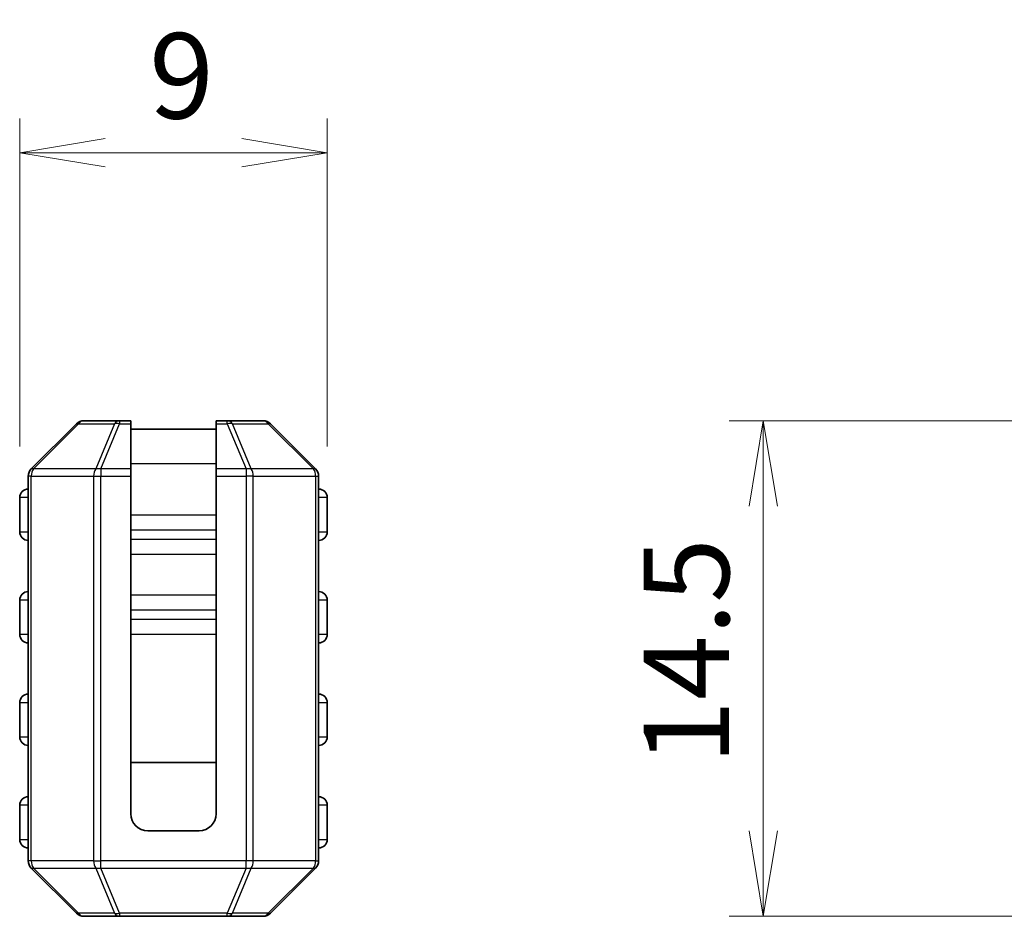
# Model space of a CAD drawing. Units: millimetres. Extents: x 0 to 6112, y 0 to 1124.
# Drawn here: x 6043 to 6072, y 76 to 102 of the extents above; entities that cross this region are included whole.
import ezdxf

# ---------------------------------------------------------------- set-up
doc = ezdxf.new("R2010")
doc.units = ezdxf.units.MM
for name, color, linetype, lineweight in [('Dimension (ISO)', 7, 'Continuous', 18), ('Dimension (ISO) @ 1', 7, 'Continuous', 18), ('Visible (ISO)', 7, 'Continuous', 35), ('Visible Narrow (ISO)', 7, 'Continuous', 25)]:
    doc.layers.add(name, color=color, linetype=linetype, lineweight=lineweight)
doc.styles.add('Note Text (TK)', font='MS PGothic.ttf')
doc.dimstyles.new('Default - Method 1b (TK)', dxfattribs={"dimscale": 2.5, "dimtxt": 2.5, "dimasz": 2.5, "dimexe": 1, "dimexo": 1.5, "dimgap": 1, "dimtad": 1, "dimrnd": 1e-08, "dimdsep": 46, "dimtxsty": 'Note Text (TK)', "dimblk": 'OPEN', "dimcen": 0.09, "dimdle": 5, "dimclrd": 100, "dimclre": 100, "dimclrt": 7, "dimadec": 1, "dimazin": 1, "dimtfac": 1, "dimtmove": 0, "dimatfit": 3, "dimldrblk": 'OPEN', "dimfxl": 0, "dimtolj": 1, "dimlwd": -1, "dimlwe": -1, "dimarcsym": 0})

# ---------------------------------------------------------------- blocks, each defined once
blk = doc.blocks.new('_Open')
at = {"color": 0, "linetype": 'ByBlock', "lineweight": -2}
for p, q in [((-1, 0.167), (0, 0)), ((-1, -0.167), (0, 0)), ((0, 0), (-1, 0))]:
    blk.add_line(p, q, dxfattribs=at)
blk = doc.blocks.new('*D194')
at = {"layer": 'Defpoints', "color": 0, "transparency": 16777216}
for p in [(6074.422, 90.483), (6065.072, 75.983), (6074.422, 75.983)]:
    blk.add_point(p, dxfattribs=at)
at = {"layer": 'Dimension (ISO)', "color": 100, "transparency": 16777216}
for p, q in [((6072.922, 90.483), (6064.072, 90.483)), ((6065.072, 87.983), (6065.072, 78.483)), ((6072.922, 75.983), (6064.072, 75.983))]:
    blk.add_line(p, q, dxfattribs=at)
at = {"layer": 'Dimension (ISO)', "color": 100, "transparency": 16777216, "xscale": 2.5, "yscale": 2.5, "zscale": 2.5}
for p, rotation in [((6065.072, 90.483), 90), ((6065.072, 75.983), 270)]:
    blk.add_blockref('_Open', p, dxfattribs=dict(at, rotation=rotation))
at = {"layer": 'Dimension (ISO)', "color": 7, "transparency": 16777216, "insert": (6062.822, 80.42), "char_height": 2.5, "attachment_point": 4, "rotation": 90, "style": 'Note Text (TK)'}
blk.add_mtext('\\A1;14.5', dxfattribs=at)
blk = doc.blocks.new('*D195')
at = {"layer": 'Defpoints', "color": 0, "transparency": 16777216}
for p in [(6043.308, 98.325), (6043.308, 88.233), (6052.308, 88.233)]:
    blk.add_point(p, dxfattribs=at)
at = {"layer": 'Dimension (ISO)', "color": 100, "transparency": 16777216}
for p, q in [((6043.308, 89.733), (6043.308, 99.325)), ((6052.308, 89.733), (6052.308, 99.325)), ((6049.808, 98.325), (6045.808, 98.325))]:
    blk.add_line(p, q, dxfattribs=at)
at = {"layer": 'Dimension (ISO)', "color": 100, "transparency": 16777216, "xscale": 2.5, "yscale": 2.5, "zscale": 2.5, "rotation": 180}
blk.add_blockref('_Open', (6043.308, 98.325), dxfattribs=at)
at = {"layer": 'Dimension (ISO)', "color": 100, "transparency": 16777216, "xscale": 2.5, "yscale": 2.5, "zscale": 2.5}
blk.add_blockref('_Open', (6052.308, 98.325), dxfattribs=at)
at = {"layer": 'Dimension (ISO)', "color": 7, "transparency": 16777216, "insert": (6047.098, 100.575), "char_height": 2.5, "attachment_point": 4, "style": 'Note Text (TK)'}
blk.add_mtext('\\A1;9', dxfattribs=at)

msp = doc.modelspace()

# ---------------------------------------------------------------- linework, layer by layer
at = {"layer": 'Visible (ISO)'}
for p, q in [((6044.9701, 90.3947), (6043.6459, 89.0704)), ((6046.2308, 90.4826), (6045.1823, 90.4826)), ((6046.558, 90.4826), (6046.2308, 90.4826)), ((6046.558, 90.4826), (6046.558, 90.3947)), ((6046.558, 89.0704), (6046.558, 90.3947)), ((6046.558, 90.2326), (6049.058, 90.2326)), ((6049.058, 90.3947), (6049.058, 90.4826)), ((6049.3852, 90.4826), (6049.058, 90.4826)), ((6049.058, 90.3947), (6049.058, 89.0704)), ((6050.4337, 90.4826), (6049.3852, 90.4826)), ((6051.9701, 89.0704), (6050.6459, 90.3947)), ((6046.558, 89.0704), (6046.558, 88.8583)), ((6049.058, 88.8583), (6049.058, 89.0704)), ((6043.558, 88.8583), (6043.558, 77.6068)), ((6046.558, 88.8583), (6046.558, 78.9826)), ((6049.058, 88.8583), (6049.058, 78.9826)), ((6052.058, 77.6068), (6052.058, 88.8583)), ((6043.308, 88.2326), (6043.308, 87.2326)), ((6052.308, 87.2326), (6052.308, 88.2326)), ((6043.308, 85.2326), (6043.308, 84.2326)), ((6052.308, 84.2326), (6052.308, 85.2326)), ((6043.308, 82.2326), (6043.308, 81.2326)), ((6052.308, 81.2326), (6052.308, 82.2326)), ((6046.558, 80.4826), (6049.058, 80.4826)), ((6043.308, 79.2326), (6043.308, 78.2326)), ((6052.308, 78.2326), (6052.308, 79.2326)), ((6047.058, 78.4826), (6048.558, 78.4826)), ((6043.6459, 77.3947), (6044.9701, 76.0704)), ((6050.6459, 76.0704), (6051.9701, 77.3947)), ((6045.1823, 75.9826), (6046.2308, 75.9826)), ((6046.2308, 75.9826), (6049.3852, 75.9826)), ((6049.3852, 75.9826), (6050.4337, 75.9826))]:
    msp.add_line(p, q, dxfattribs=at)
for centre, radius, start, end in [((6045.1823, 90.1826), 0.3, 90, 135), ((6050.4337, 90.1826), 0.3, 45, 90), ((6043.858, 88.8583), 0.3, 135, 180), ((6051.758, 88.8583), 0.3, 0, 45), ((6043.558, 88.2326), 0.25, 90, 180), ((6052.058, 88.2326), 0.25, 0, 90), ((6043.558, 87.2326), 0.25, 180, 270), ((6052.058, 87.2326), 0.25, 270, 0), ((6043.558, 85.2326), 0.25, 90, 180), ((6052.058, 85.2326), 0.25, 0, 90), ((6043.558, 84.2326), 0.25, 180, 270), ((6052.058, 84.2326), 0.25, 270, 0), ((6043.558, 82.2326), 0.25, 90, 180), ((6052.058, 82.2326), 0.25, 0, 90), ((6043.558, 81.2326), 0.25, 180, 270), ((6052.058, 81.2326), 0.25, 270, 0), ((6043.558, 79.2326), 0.25, 90, 180), ((6052.058, 79.2326), 0.25, 0, 90), ((6047.058, 78.9826), 0.5, 180, 270), ((6048.558, 78.9826), 0.5, 270, 0), ((6043.558, 78.2326), 0.25, 180, 270), ((6052.058, 78.2326), 0.25, 270, 0), ((6043.858, 77.6068), 0.3, 180, 225), ((6051.758, 77.6068), 0.3, 315, 0), ((6045.1823, 76.2826), 0.3, 225, 270), ((6050.4337, 76.2826), 0.3, 270, 315)]:
    msp.add_arc(centre, radius, start, end, dxfattribs=at)
at = {"layer": 'Visible Narrow (ISO)'}
for p, q in [((6043.708, 89.0704), (6045.0323, 90.3947)), ((6045.0323, 90.3947), (6046.0808, 90.3947)), ((6046.0808, 90.3947), (6045.5323, 89.0704)), ((6045.6823, 89.0704), (6046.2308, 90.3947)), ((6046.2308, 90.4826), (6046.2308, 90.3947)), ((6046.2308, 90.3947), (6046.558, 90.3947)), ((6049.058, 90.3947), (6049.3852, 90.3947)), ((6049.3852, 90.3947), (6049.3852, 90.4826)), ((6049.3852, 90.3947), (6049.9337, 89.0704)), ((6049.5352, 90.3947), (6050.5837, 90.3947)), ((6050.0837, 89.0704), (6049.5352, 90.3947)), ((6050.5837, 90.3947), (6051.908, 89.0704)), ((6045.5323, 89.0704), (6043.708, 89.0704)), ((6045.6823, 89.0704), (6045.6823, 88.8583)), ((6046.558, 89.0704), (6045.6823, 89.0704)), ((6046.558, 89.2326), (6049.058, 89.2326)), ((6049.9337, 89.0704), (6049.058, 89.0704)), ((6049.9337, 89.0704), (6049.9337, 88.8583)), ((6051.908, 89.0704), (6050.0837, 89.0704)), ((6043.6459, 88.8583), (6043.558, 88.8583)), ((6043.6459, 88.8583), (6045.4701, 88.8583)), ((6043.6459, 77.6068), (6043.6459, 88.8583)), ((6045.4701, 88.8583), (6045.6823, 88.8583)), ((6045.4701, 88.8583), (6045.4701, 77.6068)), ((6045.6823, 77.6068), (6045.6823, 88.8583)), ((6045.6823, 88.8583), (6046.558, 88.8583)), ((6049.058, 88.8583), (6049.9337, 88.8583)), ((6050.1459, 88.8583), (6049.9337, 88.8583)), ((6049.9337, 88.8583), (6049.9337, 77.6068)), ((6050.1459, 77.6068), (6050.1459, 88.8583)), ((6050.1459, 88.8583), (6051.9701, 88.8583)), ((6051.9701, 88.8583), (6052.058, 88.8583)), ((6051.9701, 88.8583), (6051.9701, 77.6068)), ((6043.558, 88.2326), (6043.308, 88.2326)), ((6052.308, 88.2326), (6052.058, 88.2326)), ((6046.558, 87.7279), (6049.058, 87.7279)), ((6043.308, 87.2326), (6043.558, 87.2326)), ((6046.558, 87.2917), (6049.058, 87.2917)), ((6052.058, 87.2326), (6052.308, 87.2326)), ((6046.558, 87.0178), (6049.058, 87.0178)), ((6046.558, 86.5816), (6049.058, 86.5816)), ((6046.558, 85.3835), (6049.058, 85.3835)), ((6043.558, 85.2326), (6043.308, 85.2326)), ((6052.308, 85.2326), (6052.058, 85.2326)), ((6046.558, 84.9473), (6049.058, 84.9473)), ((6046.558, 84.6735), (6049.058, 84.6735)), ((6043.308, 84.2326), (6043.558, 84.2326)), ((6046.558, 84.2373), (6049.058, 84.2373)), ((6052.058, 84.2326), (6052.308, 84.2326)), ((6043.558, 82.2326), (6043.308, 82.2326)), ((6052.308, 82.2326), (6052.058, 82.2326)), ((6043.308, 81.2326), (6043.558, 81.2326)), ((6052.058, 81.2326), (6052.308, 81.2326)), ((6043.558, 79.2326), (6043.308, 79.2326)), ((6052.308, 79.2326), (6052.058, 79.2326)), ((6043.308, 78.2326), (6043.558, 78.2326)), ((6052.058, 78.2326), (6052.308, 78.2326)), ((6043.6459, 77.6068), (6043.558, 77.6068)), ((6045.4701, 77.6068), (6043.6459, 77.6068)), ((6045.4701, 77.6068), (6045.6823, 77.6068)), ((6045.6823, 77.3947), (6045.6823, 77.6068)), ((6049.9337, 77.6068), (6045.6823, 77.6068)), ((6050.1459, 77.6068), (6049.9337, 77.6068)), ((6049.9337, 77.3947), (6049.9337, 77.6068)), ((6051.9701, 77.6068), (6050.1459, 77.6068)), ((6051.9701, 77.6068), (6052.058, 77.6068)), ((6045.0323, 76.0704), (6043.708, 77.3947)), ((6043.708, 77.3947), (6045.5323, 77.3947)), ((6045.5323, 77.3947), (6046.0808, 76.0704)), ((6045.6823, 77.3947), (6049.9337, 77.3947)), ((6046.2308, 76.0704), (6045.6823, 77.3947)), ((6049.9337, 77.3947), (6049.3852, 76.0704)), ((6049.5352, 76.0704), (6050.0837, 77.3947)), ((6050.0837, 77.3947), (6051.908, 77.3947)), ((6051.908, 77.3947), (6050.5837, 76.0704)), ((6046.0808, 76.0704), (6045.0323, 76.0704)), ((6046.2308, 76.0704), (6046.2308, 75.9826)), ((6049.3852, 76.0704), (6046.2308, 76.0704)), ((6049.3852, 75.9826), (6049.3852, 76.0704)), ((6050.5837, 76.0704), (6049.5352, 76.0704))]:
    msp.add_line(p, q, dxfattribs=at)
for centre, major_axis, ratio, start_param, end_param in [((6045.1823, 90.1826), (-0.2121, 0.2121), 0.2810846, 5.7351569, 6.2831853), ((6045.1823, 90.1826), (0, 0.3), 0.7071068, 0, 0.7853982), ((6046.2308, 90.1826), (0, 0.3), 0.7071068, 0, 0.7853982), ((6046.2308, 90.1826), (0.2772, -0.1148), 0.6785983, 1.8448105, 2.3928389), ((6049.3852, 90.1826), (0, 0.3), 0.7071068, 5.4977871, 6.2831853), ((6049.3852, 90.1826), (0.2772, 0.1148), 0.6785983, 0.7487537, 1.2967821), ((6050.4337, 90.1826), (0, 0.3), 0.7071068, 5.4977871, 6.2831853), ((6050.4337, 90.1826), (0.2121, 0.2121), 0.2810846, 0, 0.5480284), ((6043.858, 88.8583), (-0.2121, 0.2121), 0.2810846, 5.7351569, 6.2831853), ((6043.858, 88.8583), (0, -0.3), 0.7071068, 3.9269908, 4.712389), ((6045.6823, 88.8583), (0, -0.3), 0.7071068, 3.9269908, 4.712389), ((6045.6823, 88.8583), (0.2772, -0.1148), 0.6785983, 1.8448105, 2.3928389), ((6049.9337, 88.8583), (-0.2772, -0.1148), 0.6785983, 3.8903464, 4.4383748), ((6049.9337, 88.8583), (0, -0.3), 0.7071068, 1.5707963, 2.3561945), ((6051.758, 88.8583), (0.2121, 0.2121), 0.2810846, 0, 0.5480284), ((6051.758, 88.8583), (0, -0.3), 0.7071068, 1.5707963, 2.3561945), ((6043.858, 77.6068), (0, 0.3), 0.7071068, 1.5707963, 2.3561945), ((6045.6823, 77.6068), (0, 0.3), 0.7071068, 1.5707963, 2.3561945), ((6049.9337, 77.6068), (0, 0.3), 0.7071068, 3.9269908, 4.712389), ((6051.758, 77.6068), (0, 0.3), 0.7071068, 3.9269908, 4.712389), ((6043.858, 77.6068), (-0.2121, -0.2121), 0.2810846, 0, 0.5480284), ((6045.6823, 77.6068), (0.2772, 0.1148), 0.6785983, 3.8903464, 4.4383748), ((6049.9337, 77.6068), (-0.2772, 0.1148), 0.6785983, 1.8448105, 2.3928389), ((6051.758, 77.6068), (0.2121, -0.2121), 0.2810846, 5.7351569, 6.2831853), ((6045.1823, 76.2826), (-0.2121, -0.2121), 0.2810846, 0, 0.5480284), ((6045.1823, 76.2826), (0, -0.3), 0.7071068, 5.4977871, 6.2831853), ((6046.2308, 76.2826), (0, -0.3), 0.7071068, 5.4977871, 6.2831853), ((6046.2308, 76.2826), (-0.2772, -0.1148), 0.6785983, 0.7487537, 1.2967821), ((6049.3852, 76.2826), (-0.2772, 0.1148), 0.6785983, 1.8448105, 2.3928389), ((6049.3852, 76.2826), (0, -0.3), 0.7071068, 0, 0.7853982), ((6050.4337, 76.2826), (0, -0.3), 0.7071068, 0, 0.7853982), ((6050.4337, 76.2826), (0.2121, -0.2121), 0.2810846, 5.7351569, 6.2831853)]:
    msp.add_ellipse(centre, major_axis=major_axis, ratio=ratio, start_param=start_param, end_param=end_param, dxfattribs=at)

# ---------------------------------------------------------------- dimensions: what is measured, and where the dimension line sits
at = {"layer": 'Dimension (ISO) @ 1', "color": 100, "true_color": 0x00ff3f}
for base, p1, p2, angle, picture, middle in [((6043.308, 98.3253), (6052.308, 88.2326), (6043.308, 88.2326), 180, '*D195', (6047.808, 98.3253)), ((6065.0716, 75.9826), (6074.4221, 90.4826), (6074.4221, 75.9826), 90, '*D194', (6065.0716, 83.2326))]:
    dim = msp.add_linear_dim(base=base, p1=p1, p2=p2, angle=angle, dimstyle='Default - Method 1b (TK)', override={"dimscale": 1, "dimgap": 1, "dimdec": 2, "dimtol": 0, "dimlim": 0, "dimtp": 0, "dimtm": 0, "dimtdec": 2, "dimtix": 0, "dimtofl": 0, "dimtmove": 0, "dimatfit": 1}, dxfattribs=at)
    dim.commit()
    dim.dimension.update_dxf_attribs({"geometry": picture, "text_midpoint": middle, "dimtype": 128})

doc.saveas('drawing.dxf')
